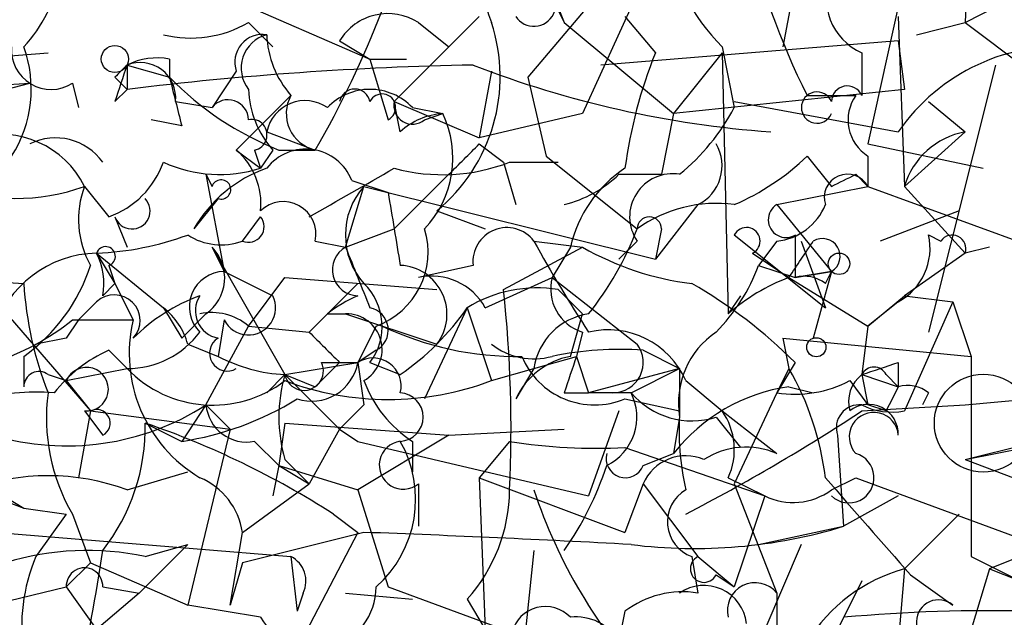
# Model space of a CAD drawing. Extents: x -181460 to 181984, y -359288 to 4684.
# Drawn here: x 308 to 322, y 4176 to 4185 of the extents above; entities that cross this region are included whole.
import ezdxf

# ---------------------------------------------------------------- set-up
doc = ezdxf.new("R2010")
doc.units = 0
doc.header["$MEASUREMENT"] = 0
doc.layers.add('MAIN', color=5, linetype='CONTINUOUS')

msp = doc.modelspace()

# ---------------------------------------------------------------- linework, layer by layer
at = {"layer": 'MAIN'}
for p, q in [((321.3947, 4188.2659), (321.2253, 4184.5405)), ((317.1613, 4186.0645), (315.8913, 4183.2705)), ((321.2253, 4184.5405), (324.1887, 4186.0645)), ((318.9393, 4185.5565), (318.6853, 4184.2019)), ((320.4633, 4185.5565), (319.8707, 4182.8472)), ((315.468, 4184.9639), (315.6373, 4184.5405)), ((310.9807, 4184.8792), (312.928, 4184.0325)), ((316.0607, 4184.8792), (315.1293, 4183.7785)), ((315.468, 4184.8792), (315.6373, 4184.5405)), ((314.452, 4184.6252), (313.2667, 4183.4399)), ((316.484, 4184.6252), (316.9073, 4184.1172)), ((320.294, 4184.6252), (320.3787, 4182.2545)), ((311.2347, 4184.5405), (311.5733, 4184.2019)), ((313.6053, 4184.5405), (314.0287, 4184.2019)), ((315.6373, 4184.5405), (317.1613, 4183.2705)), ((320.548, 4184.3712), (321.2253, 4184.5405)), ((321.2253, 4184.5405), (322.2413, 4183.7785)), ((312.5047, 4184.2865), (312.928, 4184.0325)), ((320.294, 4184.2865), (316.1453, 4183.9479)), ((320.294, 4184.2865), (320.3787, 4183.6092)), ((306.324, 4183.9479), (308.4407, 4184.1172)), ((317.8387, 4184.1172), (317.1613, 4183.2705)), ((317.8387, 4184.2019), (318.008, 4183.3552)), ((317.8387, 4184.1172), (317.9233, 4180.4765)), ((319.786, 4184.1172), (319.786, 4183.5245)), ((309.5413, 4183.9479), (309.5413, 4183.6092)), ((309.5413, 4183.9479), (310.134, 4183.7785)), ((310.134, 4184.0325), (310.134, 4183.7785)), ((312.928, 4184.0325), (313.436, 4184.0325)), ((312.928, 4184.0325), (313.182, 4183.1859)), ((321.6487, 4183.9479), (320.7173, 4180.2225)), ((311.0653, 4183.8632), (310.7267, 4183.3552)), ((314.6213, 4183.8632), (314.452, 4182.9319)), ((306.6627, 4183.6092), (308.1867, 4183.6939)), ((307.848, 4183.6092), (308.1867, 4183.6939)), ((308.7793, 4183.6939), (308.864, 4183.3552)), ((309.372, 4183.7785), (309.5413, 4183.6092)), ((315.1293, 4183.7785), (315.3833, 4182.6779)), ((309.372, 4183.4399), (309.5413, 4183.6092)), ((311.8273, 4183.5245), (311.0653, 4182.7625)), ((320.3787, 4183.6092), (317.1613, 4183.2705)), ((319.024, 4183.5245), (319.7013, 4183.5245)), ((310.2187, 4183.4399), (310.7267, 4183.3552)), ((313.3513, 4183.0165), (313.2667, 4183.4399)), ((313.2667, 4183.4399), (314.452, 4182.9319)), ((318.008, 4183.4399), (320.294, 4183.0165)), ((320.7173, 4183.4399), (321.2253, 4183.0165)), ((313.5207, 4183.3552), (313.944, 4183.2705)), ((313.69, 4183.1859), (313.944, 4183.2705)), ((315.8913, 4183.2705), (314.452, 4182.9319)), ((317.1613, 4183.2705), (316.992, 4182.4239)), ((310.3033, 4183.1012), (309.88, 4183.1859)), ((311.4887, 4183.0165), (312.166, 4182.7625)), ((321.2253, 4183.0165), (320.3787, 4182.2545)), ((314.452, 4182.8472), (314.7907, 4182.5932)), ((319.8707, 4182.8472), (321.4793, 4182.5085)), ((311.0653, 4182.7625), (311.404, 4182.5085)), ((311.3193, 4182.7625), (311.404, 4182.5085)), ((311.5733, 4182.7625), (311.404, 4182.5085)), ((311.658, 4182.7625), (312.166, 4182.7625)), ((314.7907, 4182.5932), (314.96, 4182.0005)), ((314.8753, 4182.5932), (315.5527, 4182.5932)), ((315.3833, 4182.6779), (316.6533, 4181.6619)), ((319.024, 4182.6779), (319.3627, 4182.2545)), ((319.8707, 4182.6779), (319.8707, 4182.2545)), ((310.642, 4182.4239), (310.7267, 4182.2545)), ((310.642, 4182.4239), (310.896, 4181.0692)), ((312.674, 4182.3392), (313.182, 4182.1699)), ((314.0287, 4182.4239), (313.2667, 4181.6619)), ((316.3993, 4182.4239), (316.992, 4182.4239)), ((319.7013, 4182.4239), (319.8707, 4182.2545)), ((308.9487, 4182.2545), (309.2873, 4181.8312)), ((312.5893, 4181.4079), (312.8433, 4182.2545)), ((312.8433, 4182.2545), (313.182, 4182.1699)), ((312.8433, 4182.2545), (313.182, 4182.1699)), ((312.8433, 4182.2545), (316.9073, 4181.2385)), ((318.6007, 4182.0005), (319.8707, 4182.2545)), ((319.8707, 4182.2545), (322.4107, 4181.3232)), ((320.3787, 4182.2545), (321.2253, 4181.3232)), ((310.8113, 4182.0852), (310.4727, 4181.6619)), ((313.8593, 4181.9159), (314.5367, 4181.6619)), ((317.5, 4182.0005), (316.9073, 4181.2385)), ((318.6007, 4182.0005), (319.3627, 4181.0692)), ((321.1407, 4181.9159), (320.04, 4181.4925)), ((309.372, 4181.8312), (309.5413, 4181.4079)), ((311.15, 4181.4925), (311.404, 4181.8312)), ((312.5893, 4181.4079), (313.2667, 4181.6619)), ((316.992, 4181.6619), (316.9073, 4181.2385)), ((312.166, 4181.4925), (312.5893, 4181.4079)), ((315.214, 4181.4925), (315.8913, 4181.4079)), ((316.6533, 4181.4925), (316.3993, 4181.2385)), ((318.008, 4181.5772), (319.278, 4180.5612)), ((318.6007, 4181.4925), (318.3467, 4181.1539)), ((318.8547, 4181.5772), (318.8547, 4180.9845)), ((318.9393, 4181.4925), (319.278, 4180.5612)), ((320.7173, 4181.5772), (320.8867, 4181.4925)), ((310.7267, 4181.4079), (310.896, 4181.0692)), ((310.7267, 4181.4079), (311.7427, 4179.6299)), ((314.7907, 4180.8152), (315.8913, 4181.4079)), ((315.722, 4181.4079), (315.468, 4180.9845)), ((321.564, 4181.4079), (321.2253, 4181.3232)), ((309.118, 4181.3232), (309.372, 4180.8999)), ((309.118, 4181.3232), (310.0493, 4180.5612)), ((318.262, 4181.3232), (318.77, 4180.9845)), ((321.2253, 4181.3232), (320.3787, 4180.7305)), ((309.2873, 4181.1539), (309.372, 4180.8999)), ((310.896, 4181.0692), (311.5733, 4180.7305)), ((314.3673, 4181.1539), (313.6053, 4180.9845)), ((318.3467, 4181.1539), (318.8547, 4180.9845)), ((318.8547, 4180.9845), (319.3627, 4181.0692)), ((319.3627, 4181.0692), (318.8547, 4180.9845)), ((319.3627, 4181.0692), (319.1087, 4180.1379)), ((319.278, 4180.8999), (319.3627, 4181.0692)), ((306.832, 4180.9845), (308.102, 4180.8999)), ((307.4247, 4180.9845), (309.0333, 4179.1219)), ((311.2347, 4180.3072), (311.7427, 4180.9845)), ((311.7427, 4180.9845), (313.8593, 4180.8152)), ((314.5367, 4180.5612), (315.468, 4180.9845)), ((315.468, 4180.9845), (316.6533, 4180.0532)), ((318.77, 4180.9845), (319.8707, 4180.3072)), ((309.2027, 4180.7305), (309.372, 4180.8999)), ((309.372, 4180.8999), (309.626, 4180.3919)), ((312.7587, 4180.8999), (312.0813, 4180.2225)), ((315.5527, 4180.8152), (315.8913, 4180.4765)), ((309.118, 4180.6459), (308.864, 4180.3919)), ((318.0927, 4180.7305), (317.9233, 4180.4765)), ((319.8707, 4180.3072), (320.3787, 4180.7305)), ((320.294, 4180.6459), (319.8707, 4180.3072)), ((320.3787, 4180.7305), (321.056, 4180.6459)), ((321.056, 4180.6459), (320.3787, 4179.1219)), ((321.056, 4180.6459), (321.31, 4179.8839)), ((310.0493, 4180.5612), (310.3033, 4180.1379)), ((314.2827, 4180.5612), (313.69, 4179.2912)), ((314.2827, 4180.5612), (314.6213, 4179.5452)), ((308.864, 4180.3919), (308.6947, 4180.1379)), ((308.864, 4180.3919), (308.6947, 4180.1379)), ((308.7793, 4180.3919), (309.626, 4180.3919)), ((310.642, 4180.4765), (310.3033, 4180.1379)), ((310.896, 4180.3919), (310.8113, 4179.8839)), ((312.3353, 4180.4765), (312.5893, 4180.4765)), ((312.5893, 4180.4765), (313.8593, 4180.0532)), ((315.722, 4179.8839), (315.8913, 4180.4765)), ((310.642, 4179.2065), (311.2347, 4180.3072)), ((311.2347, 4180.3072), (312.0813, 4180.2225)), ((313.0127, 4180.3072), (312.7587, 4179.7992)), ((319.8707, 4180.3072), (319.786, 4179.6299)), ((308.6947, 4180.1379), (308.2713, 4180.0532)), ((315.8913, 4180.2225), (315.8067, 4179.8839)), ((318.6853, 4180.1379), (318.77, 4179.7145)), ((318.6853, 4180.1379), (318.77, 4179.7145)), ((318.6853, 4180.1379), (321.31, 4179.8839)), ((309.2873, 4179.9685), (309.5413, 4179.7145)), ((310.388, 4180.0532), (310.8113, 4179.8839)), ((313.0127, 4179.9685), (312.7587, 4179.7992)), ((316.738, 4179.9685), (317.246, 4179.7145)), ((308.102, 4179.8839), (308.102, 4179.4605)), ((315.214, 4179.7145), (315.8067, 4179.8839)), ((315.8067, 4179.8839), (315.976, 4179.3759)), ((321.31, 4179.8839), (321.31, 4177.0899)), ((308.6947, 4179.5452), (309.5413, 4179.7145)), ((311.7427, 4179.6299), (312.7587, 4179.7992)), ((312.5047, 4179.7992), (312.166, 4179.4605)), ((312.2507, 4179.7992), (312.7587, 4179.7992)), ((312.7587, 4179.7992), (312.8433, 4179.2065)), ((312.928, 4179.7992), (313.3513, 4179.6299)), ((314.6213, 4179.5452), (315.214, 4179.7145)), ((315.214, 4179.7145), (314.96, 4179.2912)), ((317.246, 4179.7145), (315.976, 4179.3759)), ((316.5687, 4179.3759), (317.246, 4179.7145)), ((317.246, 4179.7145), (317.246, 4179.1219)), ((318.8547, 4179.7992), (318.6007, 4179.3759)), ((318.77, 4179.7145), (318.6007, 4179.3759)), ((320.294, 4179.7992), (320.294, 4179.4605)), ((308.4407, 4179.6299), (308.6947, 4179.5452)), ((308.6947, 4179.5452), (309.0333, 4179.1219)), ((311.7427, 4179.6299), (311.4887, 4179.3759)), ((311.7427, 4179.6299), (312.166, 4179.4605)), ((311.7427, 4179.6299), (312.5047, 4178.8679)), ((317.3307, 4179.5452), (317.8387, 4179.1219)), ((319.6167, 4179.5452), (319.8707, 4179.2065)), ((319.786, 4179.6299), (320.294, 4179.4605)), ((319.786, 4179.6299), (319.8707, 4179.2065)), ((319.786, 4179.6299), (319.8707, 4179.2065)), ((320.1247, 4179.6299), (320.294, 4179.4605)), ((318.77, 4179.4605), (319.1087, 4179.3759)), ((315.6373, 4179.3759), (315.976, 4179.3759)), ((316.3147, 4179.3759), (315.976, 4179.3759)), ((316.5687, 4179.3759), (315.976, 4179.3759)), ((316.484, 4179.2912), (317.246, 4179.1219)), ((318.6007, 4179.3759), (318.008, 4178.1059)), ((320.7173, 4179.3759), (320.6327, 4179.2065)), ((321.2253, 4179.2065), (322.1567, 4179.2912)), ((310.642, 4179.2065), (310.3033, 4178.6985)), ((310.642, 4179.2065), (310.9807, 4178.8679)), ((312.5047, 4178.8679), (312.8433, 4179.2065)), ((312.8433, 4179.2065), (312.5047, 4178.8679)), ((319.786, 4179.1219), (321.2253, 4179.2065)), ((320.1247, 4179.1219), (319.8707, 4179.2065)), ((309.0333, 4179.1219), (308.864, 4178.1905)), ((308.9487, 4179.1219), (309.2027, 4178.7832)), ((309.0333, 4179.1219), (310.9807, 4178.8679)), ((316.3993, 4179.1219), (315.976, 4177.9365)), ((317.246, 4179.0372), (317.1613, 4178.5292)), ((317.754, 4179.0372), (318.0927, 4178.6139)), ((317.8387, 4179.1219), (318.6007, 4178.5292)), ((309.7953, 4178.9525), (310.3033, 4178.6985)), ((310.9807, 4178.8679), (310.388, 4176.4125)), ((311.7427, 4178.9525), (311.658, 4178.3599)), ((311.7427, 4178.9525), (314.0287, 4178.7832)), ((312.5047, 4178.8679), (312.0813, 4178.1059)), ((312.5047, 4178.8679), (312.7587, 4178.6985)), ((314.0287, 4178.7832), (315.6373, 4178.8679)), ((321.2253, 4178.4445), (322.9187, 4178.8679)), ((314.0287, 4178.7832), (312.7587, 4178.0212)), ((319.4473, 4178.7832), (319.532, 4177.5132)), ((311.3193, 4178.6985), (311.658, 4178.3599)), ((312.7587, 4178.6985), (315.976, 4177.9365)), ((313.5207, 4178.6985), (313.5207, 4178.2752)), ((314.8753, 4178.6985), (314.452, 4178.1905)), ((316.484, 4178.6139), (318.4313, 4177.9365)), ((321.2253, 4178.4445), (322.072, 4178.6139)), ((311.7427, 4178.4445), (312.0813, 4178.1059)), ((316.738, 4178.3599), (317.1613, 4178.5292)), ((321.2253, 4178.4445), (321.9027, 4178.1905)), ((311.658, 4178.3599), (311.5733, 4177.9365)), ((311.658, 4178.3599), (312.7587, 4178.0212)), ((311.658, 4178.3599), (312.0813, 4178.1059)), ((309.5413, 4178.0212), (310.388, 4178.2752)), ((314.452, 4178.1905), (316.484, 4177.4285)), ((314.452, 4178.1905), (314.5367, 4176.0739)), ((317.9233, 4178.1905), (318.4313, 4177.9365)), ((319.3627, 4178.0212), (319.7013, 4178.1905)), ((319.7013, 4178.1905), (323.596, 4176.7512)), ((311.15, 4177.4285), (312.0813, 4178.1059)), ((313.6053, 4178.1059), (313.6053, 4177.5132)), ((316.738, 4178.1059), (316.484, 4177.4285)), ((316.738, 4178.1059), (317.5, 4177.0899)), ((318.008, 4178.1059), (318.6007, 4176.5819)), ((324.5273, 4178.1059), (321.564, 4176.9205)), ((307.4247, 4178.0212), (308.102, 4177.7672)), ((307.6787, 4178.0212), (308.102, 4177.7672)), ((312.7587, 4178.0212), (313.182, 4176.6665)), ((318.4313, 4177.9365), (318.008, 4176.6665)), ((320.294, 4177.9365), (319.532, 4177.5132)), ((308.102, 4177.7672), (308.6947, 4177.6825)), ((308.6947, 4177.6825), (308.2713, 4177.0899)), ((308.7793, 4177.6825), (309.0333, 4177.0052)), ((312.42, 4177.6825), (312.7587, 4177.4285)), ((321.1407, 4177.6825), (320.3787, 4176.9205)), ((306.6627, 4177.5132), (311.8273, 4177.0899)), ((318.3467, 4177.2592), (319.532, 4177.5132)), ((310.9807, 4176.4125), (311.15, 4177.4285)), ((312.8433, 4177.4285), (311.15, 4177.0052)), ((312.7587, 4177.4285), (311.7427, 4175.4812)), ((310.388, 4177.2592), (309.7107, 4176.5819)), ((309.7953, 4177.0899), (310.388, 4177.2592)), ((318.9393, 4177.2592), (318.4313, 4176.0739)), ((311.8273, 4177.0899), (311.912, 4176.3279)), ((315.214, 4177.1745), (315.0447, 4175.5659)), ((317.4153, 4177.0899), (317.5, 4176.5819)), ((317.5, 4177.0899), (318.008, 4176.6665)), ((317.5, 4177.0899), (318.008, 4176.6665)), ((321.31, 4177.0899), (321.9873, 4176.7512)), ((308.6947, 4176.6665), (309.0333, 4177.0052)), ((309.0333, 4177.0052), (308.6947, 4176.6665)), ((308.6947, 4176.6665), (309.0333, 4177.0052)), ((309.0333, 4177.0052), (310.388, 4176.4125)), ((311.15, 4177.0052), (310.9807, 4176.4125)), ((317.754, 4176.8359), (318.008, 4176.6665)), ((320.3787, 4176.9205), (320.294, 4175.9045)), ((320.4633, 4176.8359), (321.056, 4176.4125)), ((321.564, 4176.9205), (321.31, 4176.0739)), ((321.564, 4176.9205), (321.9873, 4176.7512)), ((305.1387, 4175.8199), (308.6947, 4176.6665)), ((308.6947, 4176.6665), (309.118, 4176.0739)), ((309.2027, 4176.6665), (309.7107, 4176.5819)), ((313.182, 4176.6665), (315.722, 4175.7352)), ((319.786, 4176.7512), (319.024, 4175.2272)), ((309.7107, 4176.5819), (309.118, 4176.0739)), ((311.9967, 4176.5819), (311.912, 4176.3279)), ((312.5893, 4176.5819), (313.5207, 4176.4972)), ((318.6007, 4176.5819), (318.6007, 4175.3965)), ((311.404, 4176.2432), (310.388, 4176.4125)), ((314.2827, 4176.4972), (314.5367, 4176.0739)), ((316.484, 4176.3279), (316.3993, 4175.9045))]:
    msp.add_line(p, q, dxfattribs=at)
for centre, radius in [((309.3719, 4184.0326), 0.1893), ((319.4684, 4181.1751), 0.1496), ((319.151, 4180.0109), 0.1338), ((321.4793, 4178.9526), 0.6826)]:
    msp.add_circle(centre, radius, dxfattribs=at)
for centre, radius, start, end in [((317.0767, 4185.4718), 2.6261, 159.2269, 200.77106), ((328.0892, 4188.0987), 10.1539, 192.53352, 206.77501), ((320.2463, 4186.5367), 3.3538, 193.99025, 224.12053), ((309.4856, 4183.2579), 2.6108, 122.00259, 156.79738), ((306.62, 4185.5779), 2.0223, 317.12406, 349.74584), ((320.1248, 4184.8792), 0.834, 156.03821, 246.02914), ((315.214, 4184.7945), 0.3053, 213.68486, 33.70048), ((300.2848, 4189.6408), 13.7286, 329.93246, 338.95074), ((313.1786, 4183.8781), 0.788, 57.21147, 148.7831), ((310.4304, 4185.9375), 1.612, 256.32496, 299.93049), ((312.3305, 4183.7827), 2.4129, 309.31547, 18.30429), ((311.4295, 4183.9901), 0.3857, 81.17026, 199.21012), ((311.6157, 4183.9055), 0.4827, 105.25408, 217.87186), ((312.8437, 4184.422), 1.356, 182.14706, 221.4451), ((322.5772, 4181.4382), 2.7756, 84.69138, 145.34519), ((308.4829, 4184.1594), 0.5518, 175.58298, 302.48632), ((306.473, 4183.6115), 1.7327, 327.39769, 19.92208), ((323.1346, 4181.6186), 6.7099, 158.1377, 172.37867), ((351.8191, 4141.5257), 59.892, 134.90232, 135.131435), ((436.464, 4141.3664), 133.8752, 161.45383, 161.682999), ((309.9645, 4183.1013), 0.9465, 79.68378, 116.55964), ((309.7257, 4183.4881), 0.4954, 354.41601, 111.85295), ((315.1928, 4137.6346), 46.3207, 91.02115, 97.00802), ((319.5226, 4197.2055), 14.2247, 248.75112, 265.94211), ((479.5612, 4225.7692), 174.5531, 193.919662, 194.148821), ((313.2675, 4186.8277), 4.3722, 224.21883, 248.40032), ((312.5897, 4183.66), 1.356, 182.14706, 221.4451), ((312.2826, 4183.2706), 0.5213, 150.85359, 257.07541), ((312.928, 4182.7907), 0.8185, 43.60403, 136.39597), ((312.7163, 4183.3976), 0.2159, 11.29952, 168.69527), ((313.0973, 4183.3552), 0.1893, 296.57859, 153.42141), ((319.1616, 4183.3552), 0.2182, 22.84002, 337.15998), ((319.5837, 4183.4352), 0.2211, 23.8178, 178.78168), ((320.1902, 4183.1821), 0.5969, 144.99461, 237.6385), ((310.9504, 4183.1797), 0.2843, 1.24931, 141.88465), ((312.0249, 4182.9036), 0.548, 55.49794, 168.10973), ((313.5206, 4183.3834), 0.2601, 167.45447, 310.6204), ((314.003, 4182.3144), 0.9579, 93.53119, 132.86795), ((312.647, 4182.6509), 1.4374, 316.52227, 25.53464), ((315.2991, 4184.7943), 3.0674, 309.39757, 332.02058), ((311.277, 4182.9742), 0.2159, 281.29952, 101.29952), ((307.7803, 4181.6788), 1.3026, 26.23062, 105.84268), ((321.4255, 4181.9428), 1.0922, 100.56197, 163.41833), ((308.5465, 4182.1274), 0.8047, 35.36883, 116.55868), ((208.3904, 4288.4855), 149.6947, 314.885436, 315.114564), ((317.2348, 4182.5415), 0.6025, 296.11425, 30.48917), ((310.4185, 4182.0127), 0.9902, 354.39016, 49.21796), ((312.0332, 4182.0866), 0.6888, 21.5141, 142.23007), ((308.8642, 4183.0163), 1.2584, 289.64739, 340.35261), ((310.836, 4184.3004), 1.8797, 245.25913, 287.58768), ((313.9425, 4184.9907), 2.5726, 254.76988, 291.25962), ((316.6522, 4185.1346), 3.4148, 293.39313, 313.99267), ((312.1158, 4180.7229), 1.8925, 109.3512, 150.25287), ((143.3552, 4478.5091), 341.3009, 299.627675, 299.856866), ((317.4784, 4181.006), 1.8018, 123.4978, 167.11145), ((317.1493, 4181.8312), 0.6005, 80.73374, 214.32772), ((319.5854, 4182.1017), 0.3236, 28.17246, 198.2222), ((310.8537, 4182.2122), 0.1339, 251.53799, 161.57859), ((315.2321, 4183.6271), 1.6763, 283.98816, 314.1299), ((277.182, 4266.9892), 94.6529, 296.463995, 296.693178), ((307.975, 4185.0078), 2.9204, 250.52394, 289.47606), ((310.1522, 4181.7935), 1.2888, 159.04069, 209.7537), ((313.6053, 4181.5772), 1.0195, 138.36786, 221.63214), ((567.2624, 4223.9862), 257.4985, 189.345902, 189.575088), ((309.6104, 4181.9136), 0.2523, 199.06707, 42.86345), ((311.7198, 4181.5869), 0.456, 348.0544, 133.82724), ((317.7541, 4180.137), 1.8807, 82.24128, 125.82489), ((318.7277, 4181.7888), 0.2469, 120.95978, 300.97172), ((318.5219, 4182.303), 0.8144, 275.55307, 338.19467), ((311.2346, 4181.6936), 0.2182, 247.18418, 39.08622), ((316.8227, 4181.6618), 0.1694, 0.03384, 179.96618), ((312.6423, 4181.339), 1.0963, 289.74734, 17.12924), ((314.8368, 4181.2077), 0.4726, 37.05416, 186.53701), ((312.5391, 4183.2264), 4.4016, 321.33633, 339.17978), ((318.1773, 4181.4925), 0.1893, 296.57859, 153.42141), ((308.935, 4185.5402), 4.221, 272.48484, 290.13503), ((310.8537, 4182.2968), 0.8571, 237.09047, 290.22354), ((331.7178, 4190.5311), 18.8168, 208.7081, 213.21899), ((191.9278, 4265.9212), 152.6538, 326.192749, 326.421911), ((319.2357, 4181.2808), 0.2469, 300.97172, 120.95978), ((319.8849, 4181.3937), 0.8524, 298.68181, 12.43184), ((321.0455, 4181.3868), 0.1908, 340.51997, 146.35158), ((309.245, 4181.2809), 0.1339, 288.42141, 161.57859), ((310.2902, 4180.978), 0.6127, 305.04949, 44.56354), ((312.7653, 4181.092), 0.3616, 119.12386, 268.95405), ((524.4033, 4265.6474), 227.9506, 201.687966, 201.917182), ((317.9091, 4184.9213), 4.0516, 240.13058, 262.99952), ((309.1467, 4179.7943), 1.5292, 91.07541, 163.7386), ((308.2705, 4180.8997), 0.9474, 349.71246, 26.55153), ((306.663, 4181.9156), 2.4897, 305.30894, 342.1851), ((310.905, 4180.5745), 0.4948, 91.04226, 225.35211), ((313.3194, 4180.4716), 0.683, 322.22581, 87.32316), ((315.8776, 4182.0708), 2.6338, 315.43224, 339.62753), ((313.7889, 4180.1521), 0.8524, 28.68181, 102.4384), ((316.0788, 4180.8252), 0.6312, 165.38256, 252.71908), ((319.7438, 4178.4018), 2.7602, 110.65881, 131.26618), ((318.9818, 4180.5192), 0.4823, 52.11564, 105.27804), ((313.0923, 4181.2093), 4.9999, 183.54781, 201.51158), ((312.2665, 4180.3019), 0.8308, 322.76736, 46.03383), ((315.2565, 4178.9944), 1.8448, 80.7603, 121.86184), ((296.6882, 4178.8688), 18.2068, 357.33169, 6.13693), ((313.9547, 4174.8829), 6.9412, 45.09514, 60.09519), ((309.3635, 4180.3834), 0.3594, 316.91666, 133.08334), ((311.4755, 4178.2593), 2.6363, 110.38307, 134.55278), ((310.8818, 4180.5188), 0.3874, 146.88004, 259.51391), ((311.2347, 4180.5611), 0.3786, 206.54475, 26.57859), ((313.5621, 4178.9114), 1.9886, 113.82851, 128.09104), ((309.4572, 4179.7995), 0.9648, 15.24626, 52.14064), ((312.8657, 4180.2499), 0.3175, 297.58203, 78.68299), ((311.2765, 4182.6363), 3.6528, 304.61063, 325.38371), ((306.6292, 4183.0662), 3.4314, 287.80924, 308.7988), ((311.5926, 4179.9262), 2.021, 166.6775, 239.18502), ((310.7267, 4179.7144), 0.7807, 49.40507, 102.53199), ((312.5999, 4179.9791), 0.4975, 299.29063, 91.22084), ((316.103, 4179.5875), 0.898, 98.1301, 171.8699), ((314.9701, 4184.2321), 4.3488, 244.49145, 270.9829), ((316.2482, 4179.0736), 1.1807, 23.54074, 103.32888), ((309.5413, 4180.9845), 1.27, 270, 323.1301), ((310.9384, 4179.9262), 0.2468, 120.97967, 300.93987), ((418.1304, 4285.8733), 149.6947, 224.892202, 225.121358), ((318.4236, 4179.234), 1.1939, 124.11332, 189.48757), ((310.0925, 4178.1469), 1.9916, 113.84682, 141.89642), ((315.2139, 4180.8152), 0.9653, 232.12814, 285.26137), ((316.3993, 4175.4784), 4.5029, 85.6862, 101.9363), ((316.3147, 4179.7992), 0.4233, 270, 36.87531), ((311.857, 4181.8837), 2.2567, 242.39483, 267.09677), ((312.9704, 4179.4691), 0.3922, 346.2508, 122.6729), ((315.9335, 4178.8258), 1.079, 101.30368, 154.44899), ((316.0606, 4180.307), 1.1005, 202.61065, 292.62707), ((442.7219, 4137.2799), 133.8752, 161.443679, 161.672862), ((308.9756, 4179.4259), 0.3052, 264.94325, 156.98876), ((310.7364, 4180.8576), 1.6538, 223.72599, 307.47966), ((312.0083, 4179.6799), 0.2703, 190.66133, 26.20465), ((312.1176, 4179.9081), 0.6503, 251.56784, 350.35951), ((315.2582, 4177.6972), 4.05, 6.99622, 29.87456), ((277.7125, 4306.722), 133.8752, 288.316987, 288.546157), ((319.9553, 4179.5451), 0.1894, 26.5921, 153.39435), ((308.3137, 4179.4606), 0.2117, 53.12469, 180.02706), ((313.7741, 4179.0372), 2.1161, 163.73438, 196.26562), ((313.182, 4183.3692), 4.0859, 249.37437, 290.62563), ((314.4522, 4180.1381), 1.7147, 200.22948, 237.09492), ((318.8548, 4180.9844), 1.6284, 261.02298, 297.89636), ((320.0822, 4179.249), 0.4825, 127.86978, 195.27178), ((319.1296, 4176.9843), 2.5022, 98.26287, 141.87197), ((404.8493, 4136.9712), 94.6305, 153.32033, 153.54954), ((320.4211, 4178.9953), 0.4823, 52.10834, 105.28117), ((308.2719, 4175.4756), 3.9085, 86.28275, 102.51863), ((311.0967, 4179.0264), 2.6789, 172.50358, 210.11018), ((309.6845, 4182.8576), 4.2049, 278.46251, 301.98805), ((313.3302, 4179.0372), 0.3394, 273.56475, 86.43525), ((315.8915, 4179.0372), 0.7572, 296.5549, 26.57182), ((317.4154, 4180.0955), 1.1112, 220.3608, 287.74192), ((308.6995, 4182.2212), 3.5863, 253.46296, 302.79541), ((309.1179, 4178.9525), 0.1894, 296.60565, 116.53799), ((311.2116, 4179.2604), 0.5721, 185.40568, 280.85035), ((319.7514, 4178.887), 0.3214, 83.81929, 198.84657), ((319.8778, 4178.7974), 0.4165, 358.04593, 128.82094), ((320.2092, 4180.0531), 0.9465, 243.44036, 280.31622), ((321.1368, 4178.8677), 3.8991, 176.26197, 192.53885), ((304.4536, 4202.4618), 27.9255, 297.45962, 303.30163), ((317.0662, 4178.5822), 0.9424, 335.43931, 34.93972), ((319.9528, 4178.7607), 0.3419, 3.77283, 222.62886), ((307.0011, 4178.896), 2.7948, 321.97703, 1.15839), ((305.8585, 4167.4692), 12.1394, 57.28142, 71.07684), ((311.9314, 4177.8909), 1.6335, 311.44857, 29.63003), ((313.3936, 4178.3659), 0.3353, 97.24795, 309.15354), ((316.0608, 4185.9033), 7.3017, 260.6561, 273.32269), ((318.1727, 4177.5271), 1.0897, 66.87252, 122.65751), ((316.4887, 4178.4587), 0.2681, 164.75613, 338.3811), ((317.3306, 4177.852), 0.6447, 66.78741, 156.80724), ((319.6041, 4178.1917), 0.3512, 226.59178, 73.9336), ((311.7686, 4179.8497), 4.7036, 325.3362, 341.53423), ((308.4406, 4175.0578), 3.1612, 69.62342, 110.37488), ((310.1816, 4177.2867), 0.9788, 8.33045, 67.42787), ((658.508, 4473.8271), 449.9755, 221.071925, 221.301117), ((312.5615, 4178.0437), 2.3139, 318.06027, 359.44286), ((322.1939, 4180.3334), 7.3529, 198.32825, 223.0728), ((317.5935, 4177.5756), 0.5173, 120.53068, 249.85226), ((318.8272, 4178.7463), 0.9014, 243.94663, 306.44657), ((317.4578, 4184.2991), 7.0958, 262.80197, 286.99646), ((304.5363, 3953.5618), 224.0208, 86.9211, 87.874906), ((308.9835, 4173.3258), 3.8506, 77.82948, 107.15075), ((310.5578, 4176.1162), 2.4852, 156.9334, 188.81873), ((280.2139, 4181.4838), 29.3073, 347.84294, 351.54467), ((311.6579, 4176.7512), 0.3787, 333.44848, 63.42818), ((317.5847, 4176.9206), 0.1893, 116.57859, 333.42141), ((308.9487, 4176.6806), 0.2544, 356.82267, 183.17733), ((321.0186, 4174.6562), 2.353, 105.7805, 147.96003), ((312.1547, 4176.6587), 0.858, 208.9638, 0.52086), ((317.5847, 4176.0909), 0.5965, 6.5078, 124.59856), ((318.2991, 4176.3384), 0.3876, 38.91604, 194.21547), ((317.2885, 4175.2688), 1.33, 80.85, 127.22057), ((315.3728, 4175.9151), 0.4792, 43.21564, 226.78436), ((320.8549, 4176.1797), 0.3076, 49.17851, 243.43495), ((315.8066, 4175.5659), 0.6826, 29.73863, 97.11981), ((321.5646, 4153.9669), 22.3688, 88.48321, 95.21351)]:
    msp.add_arc(centre, radius, start, end, dxfattribs=at)

doc.saveas('drawing.dxf')
